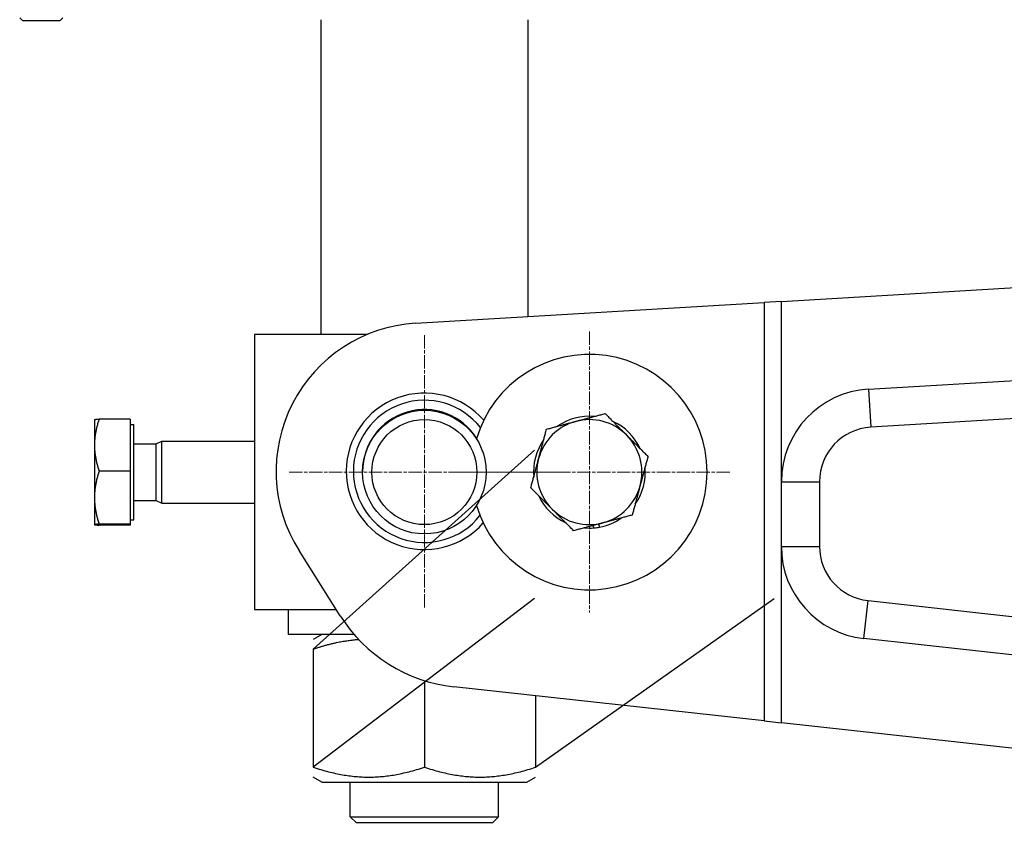
# Model space of a CAD drawing. Units: millimetres. Extents: x 141 to 1900, y 18 to 2476.
# Drawn here: x 416 to 575, y 366 to 496 of the extents above; entities that cross this region are included whole.
import ezdxf

# ---------------------------------------------------------------- set-up
doc = ezdxf.new("R2010")
doc.units = ezdxf.units.MM
doc.header["$LTSCALE"] = 9.090909
doc.linetypes.add('CHAIN', pattern=[0.3543, 0.2362, -0.0295, 0.0591, -0.0295])
doc.linetypes.add('LONG_DASH_DOTTED', pattern=[0.3001, 0.2362, -0.0295, 0.0049, -0.0295])
doc.layers.add('Center Mark(Hillmar_metric)', color=7, linetype='LONG_DASH_DOTTED', lineweight=18)
doc.layers.add('Visible Edges(Hillmar_metric)', color=7, linetype='Continuous', lineweight=25)
doc.layers.add('Visible Tangent Edges(Hillmar_Metric)', color=7, linetype='Continuous', lineweight=25, true_color=0xc0c0c0)

msp = doc.modelspace()

# ---------------------------------------------------------------- linework, layer by layer
at = {"layer": 'Center Mark(Hillmar_metric)', "linetype": 'CHAIN'}
for p, q in [((481.23, 445.198), (481.23, 400.925)), ((507.93, 445.789), (507.93, 400.335)), ((503.367, 423.062), (459.094, 423.062)), ((530.658, 423.062), (485.203, 423.062))]:
    msp.add_line(p, q, dxfattribs=at)
at = {"layer": 'Visible Edges(Hillmar_metric)'}
for p, q in [((416.23, 496.056), (415.73, 496.556)), ((422.23, 496.056), (416.23, 496.056)), ((422.23, 496.056), (422.73, 496.556)), ((464.48, 496.262), (464.48, 445.312)), ((497.98, 496.262), (497.98, 448.228)), ((538.999, 450.672), (584.73, 453.398)), ((479.802, 447.144), (536.23, 450.507)), ((538.999, 450.672), (536.23, 450.507)), ((536.23, 450.507), (536.23, 382.819)), ((471.931, 445.312), (453.73, 445.312)), ((453.73, 445.312), (453.73, 400.812)), ((553.106, 436.487), (591.098, 438.751)), ((595.592, 432.836), (553.474, 430.326)), ((427.83, 431.562), (427.831, 431.563)), ((427.83, 431.562), (427.83, 427.433)), ((433.63, 431.642), (428.589, 431.642)), ((433.63, 431.642), (433.63, 423.224)), ((433.63, 430.762), (434.23, 430.762)), ((434.23, 415.362), (434.23, 430.762)), ((427.83, 427.433), (427.83, 418.934)), ((434.23, 427.656), (437.81, 427.656)), ((437.81, 427.656), (438.73, 428.062)), ((437.81, 418.468), (437.81, 427.656)), ((438.73, 418.062), (438.73, 428.062)), ((438.73, 428.062), (453.73, 428.062)), ((463.23, 394.396), (499.061, 426.634)), ((433.63, 423.224), (428.589, 423.224)), ((433.63, 423.224), (433.63, 414.644)), ((538.999, 411.047), (538.999, 421.513)), ((545.17, 421.513), (545.17, 411.047)), ((427.83, 418.934), (427.83, 414.563)), ((434.23, 418.468), (437.81, 418.468)), ((437.81, 418.468), (438.73, 418.062)), ((438.73, 418.062), (453.73, 418.062)), ((427.83, 414.563), (427.83, 414.562)), ((427.83, 414.562), (427.831, 414.561)), ((433.63, 414.644), (428.589, 414.644)), ((433.63, 414.482), (428.589, 414.482)), ((433.63, 415.362), (434.23, 415.362)), ((433.63, 414.644), (433.63, 414.482)), ((508.678, 414.043), (508.569, 414.434)), ((509.419, 414.661), (509.559, 414.16)), ((467.594, 399.835), (460.94, 410.369)), ((499.061, 402.627), (463.23, 375.328)), ((499.23, 375.328), (537.846, 402.627)), ((553.035, 402.271), (652.518, 391.343)), ((453.73, 400.812), (466.977, 400.812)), ((459.23, 396.812), (459.23, 400.812)), ((469.84, 396.812), (459.23, 396.812)), ((464.63, 396.812), (463.23, 396.003)), ((663.035, 383.979), (552.361, 396.137)), ((463.23, 394.396), (463.23, 375.328)), ((481.23, 389.338), (481.23, 375.328)), ((536.23, 382.819), (486, 388.336)), ((499.23, 386.883), (499.23, 375.328)), ((536.23, 382.819), (538.999, 382.514)), ((688.596, 366.081), (538.999, 382.514)), ((464.63, 372.912), (463.23, 373.72)), ((464.63, 372.912), (497.83, 372.912)), ((469.23, 367.312), (469.23, 372.912)), ((493.23, 367.312), (493.23, 372.912)), ((497.83, 372.912), (499.23, 373.72)), ((469.23, 367.312), (493.23, 367.312)), ((470.23, 366.312), (469.23, 367.312)), ((492.23, 366.312), (493.23, 367.312)), ((492.23, 366.312), (470.23, 366.312))]:
    msp.add_line(p, q, dxfattribs=at)
for radius in [10, 8.5]:
    msp.add_circle((481.23, 423.062), radius, dxfattribs=at)
for centre, radius, start, end in [((481.23, 423.187), 24, 93.41075, 212.28133), ((507.93, 423.062), 19.05, 196.41771, 163.58229), ((481.23, 423.187), 12.655, 40.71423, 318.7493), ((553.999, 421.513), 15, 93.41075, 180), ((481.23, 423.187), 11.5, 37.98407, 321.47946), ((481.23, 423.187), 10, 32.30614, 180.3581), ((507.93, 423.062), 9.05, 84.88412, 125.03999), ((507.93, 423.062), 8.5, 104.96205, 164.96205), ((507.93, 423.062), 8.5, 44.96205, 104.96205), ((507.93, 423.062), 9.05, 24.88412, 65.03999), ((553.999, 421.513), 8.829, 93.41075, 180), ((507.93, 423.062), 8.5, 344.96205, 44.96205), ((507.93, 423.062), 9.05, 144.88412, 185.03999), ((507.93, 423.062), 8.5, 164.96205, 224.96205), ((507.93, 423.062), 9.05, 324.88412, 5.03999), ((507.93, 423.062), 8.5, 284.96205, 344.96205), ((507.93, 423.062), 9.05, 204.88412, 245.03999), ((507.93, 423.062), 8.5, 224.96205, 284.96205), ((507.93, 423.062), 9.05, 280.37082, 305.03999), ((507.93, 423.062), 9.05, 264.88412, 274.74142), ((507.93, 423.062), 9.05, 274.74142, 280.37082), ((553.999, 411.047), 15, 180, 263.7312), ((553.999, 411.047), 8.829, 180, 263.7312), ((488.73, 413.187), 25, 212.28133, 263.7312)]:
    msp.add_arc(centre, radius, start, end, dxfattribs=at)
for points, weights in [([(505.736, 431.274), (507.936, 431.862), (510.477, 432.541)], [1, 1.0379548493, 1]), ([(510.477, 432.541), (512.335, 430.68), (513.945, 429.068)], [1, 1.0379548493, 1]), ([(428.589, 431.642), (427.83, 429.386), (427.83, 427.433)], [1, 1.0379548493, 1]), ([(427.831, 431.563), (427.852, 431.6), (428.589, 431.642)], [1.00219383392, 1.0368242543, 1]), ([(500.995, 430.007), (503.535, 430.686), (505.736, 431.274)], [1, 1.0379548493, 1]), ([(499.721, 425.267), (500.312, 427.467), (500.995, 430.007)], [1, 1.0379548493, 1]), ([(513.945, 429.068), (515.554, 427.457), (517.412, 425.596)], [1, 1.0379548493, 1]), ([(427.83, 427.433), (427.83, 425.48), (428.589, 423.224)], [1, 1.0379548493, 1]), ([(517.412, 425.596), (516.73, 423.056), (516.139, 420.856)], [1, 1.0379548493, 1]), ([(498.448, 420.528), (499.13, 423.068), (499.721, 425.267)], [1, 1.0379548493, 1]), ([(428.589, 423.224), (427.83, 420.925), (427.83, 418.934)], [1, 1.0379548493, 1]), ([(516.139, 420.856), (515.548, 418.657), (514.866, 416.117)], [1, 1.0379548493, 1]), ([(501.916, 417.055), (500.306, 418.667), (498.448, 420.528)], [1, 1.0379548493, 1]), ([(427.83, 418.934), (427.83, 416.943), (428.589, 414.644)], [1, 1.0379548493, 1]), ([(505.384, 413.583), (503.525, 415.444), (501.916, 417.055)], [1, 1.0379548493, 1]), ([(514.866, 416.117), (512.325, 415.438), (510.125, 414.85)], [1, 1.0379548493, 1]), ([(428.589, 414.644), (427.83, 414.601), (427.83, 414.563)], [1, 1.0379548493, 1]), ([(427.83, 414.563), (427.83, 414.525), (428.589, 414.482)], [1, 1.0379548493, 1]), ([(510.125, 414.85), (507.924, 414.262), (505.384, 413.583)], [1, 1.0379548493, 1]), ([(470.624, 395.948), (467.183, 395.713), (463.23, 394.396)], [1.07450528802, 1.06251584777, 1]), ([(463.23, 375.328), (472.23, 372.328), (481.23, 375.328)], [1, 1.15470053838, 1]), ([(481.23, 375.328), (490.23, 372.328), (499.23, 375.328)], [1, 1.15470053838, 1])]:
    msp.add_rational_spline(points, weights, degree=2, dxfattribs=at)
at = {"layer": 'Visible Tangent Edges(Hillmar_Metric)'}
for p, q in [((538.999, 421.513), (538.999, 450.672)), ((553.106, 436.487), (553.474, 430.326)), ((538.999, 421.513), (545.17, 421.513)), ((538.999, 411.047), (545.17, 411.047)), ((538.999, 382.514), (538.999, 411.047)), ((552.361, 396.137), (553.035, 402.271))]:
    msp.add_line(p, q, dxfattribs=at)

doc.saveas('drawing.dxf')
